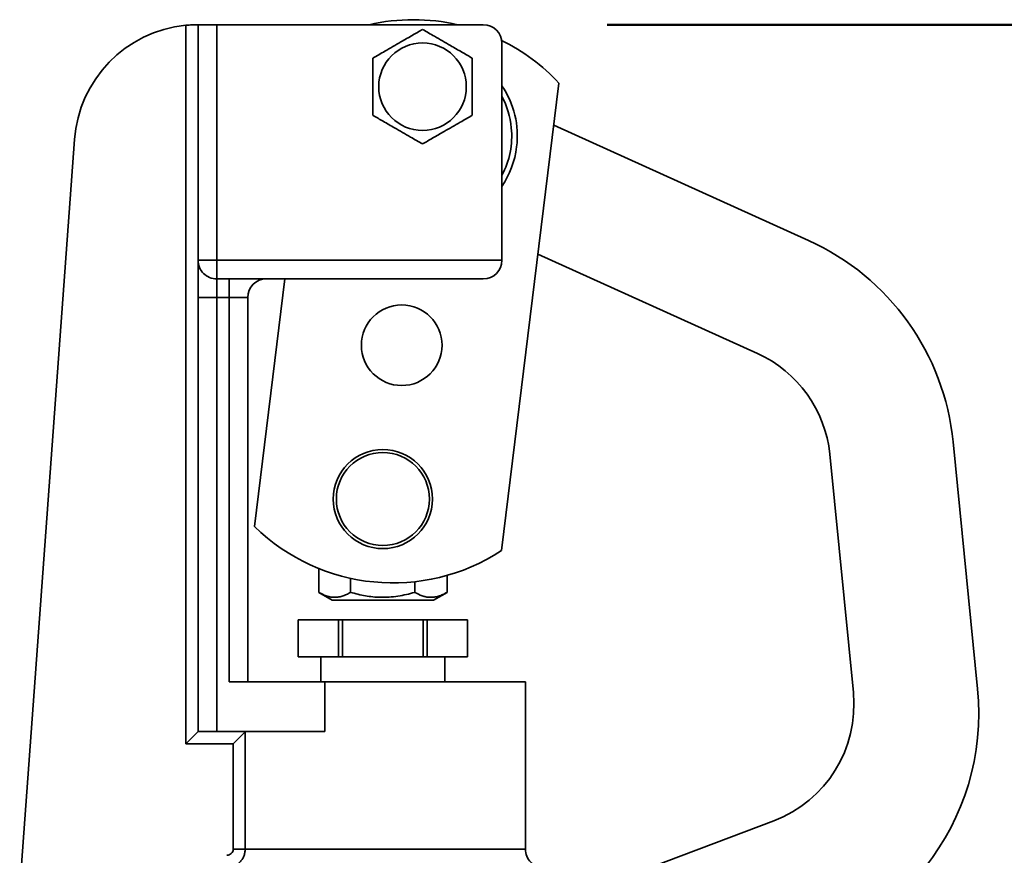
# Model space of a CAD drawing. Units: inches. Extents: x 0.2 to 8.4, y 0.1 to 10.9.
# Drawn here: x 6.4 to 6.9, y 8.2 to 8.6 of the extents above; entities that cross this region are included whole.
import ezdxf

# ---------------------------------------------------------------- set-up
doc = ezdxf.new("R2010")
doc.units = ezdxf.units.IN
doc.header["$MEASUREMENT"] = 0
doc.layers.add('WALL', color=7, linetype='Continuous', lineweight=50)
doc.styles.add('SLDTEXTSTYLE1', font='TXT', dxfattribs={"width": 0.605})
doc.dimstyles.new('SLDDIMSTYLE2', dxfattribs={"dimtxt": 0.1011149088541667, "dimasz": 0.1, "dimexe": 0, "dimexo": 0.0625, "dimgap": 0.02527872721354166, "dimtad": 0, "dimtih": 1, "dimtoh": 1, "dimlfac": 10, "dimrnd": 1e-09, "dimzin": 12, "dimdsep": 46, "dimlunit": 5, "dimtxsty": 'SLDTEXTSTYLE1', "dimsah": 1, "dimcen": 0.09, "dimadec": 0, "dimazin": 3, "dimtfac": 1, "dimtdec": 3, "dimtofl": 0, "dimtmove": 0, "dimatfit": 3, "dimfxl": 0, "dimfrac": 2, "dimtolj": 1, "dimtzin": 12, "dimarcsym": 0})

# ---------------------------------------------------------------- blocks, each defined once
blk = doc.blocks.new('_D_1')
at = {"layer": 'WALL'}
for p, q in [((6.706532813138269, 8.627698850570528), (7.473079734800719, 8.627698850570528)), ((7.348079734800719, 8.627698850570528), (7.348079734800719, 7.055341600301525)), ((7.348079734800719, 5.32769885057053), (7.348079734800719, 6.900056100839532)), ((6.720907813138269, 5.32769885057053), (7.473079734800719, 5.32769885057053))]:
    blk.add_line(p, q, dxfattribs=at)
for points in [[(7.348079734800719, 8.627698850570528), (7.33307973480072, 8.527698850570529), (7.363079734800719, 8.527698850570529)], [(7.348079734800719, 5.32769885057053), (7.363079734800719, 5.42769885057053), (7.33307973480072, 5.42769885057053)]]:
    blk.add_solid(points, dxfattribs=at)
at = {"layer": 'WALL', "insert": (7.246227878068725, 7.034333997274033), "char_height": 0.1041666666666667, "attachment_point": 1, "style": 'SLDTEXTSTYLE1'}
blk.add_mtext('33"', dxfattribs=at)

msp = doc.modelspace()

# ---------------------------------------------------------------- linework, layer by layer
at = {"color": 7, "linetype": 'Continuous', "lineweight": 35}
for p, q in [((6.494032812460089, 8.265198850148131), (6.494032812460089, 8.627385564802962)), ((6.500282815592854, 8.508948847660692), (6.500282815592854, 8.627698841183967)), ((6.500282815592854, 8.627698841183967), (6.509657816625375, 8.627698841183967)), ((6.509657816625375, 8.627698841183967), (6.509657816625375, 8.508948847660692)), ((6.644032814313935, 8.627698841183967), (6.509657816625375, 8.627698841183967)), ((6.653407811679832, 8.618323840151445), (6.653407811679832, 8.508948847660692)), ((6.653182182286322, 8.3625393069962), (6.682113949064084, 8.598270514475843)), ((6.679511452461679, 8.577065810101063), (6.808017108620041, 8.518901415354447)), ((6.410349585175872, 8.191389394801257), (6.437948427685022, 8.569745761329557)), ((6.67153466727685, 8.512072283578494), (6.782245257005337, 8.461962318453088)), ((6.509657816625375, 8.508948847660692), (6.500282815592854, 8.508948847660692)), ((6.500282815592854, 8.508948847660692), (6.500282815592854, 8.49019884559565)), ((6.509657816625375, 8.508948847660692), (6.653407811679832, 8.508948847660692)), ((6.509657816625375, 8.508948847660692), (6.509657816625375, 8.49957384662817)), ((6.51590781242489, 8.49957384662817), (6.509657816625375, 8.49957384662817)), ((6.509657816625375, 8.49957384662817), (6.509657816625375, 8.49019884559565)), ((6.644032814313935, 8.49957384662817), (6.51590781242489, 8.49957384662817)), ((6.51590781242489, 8.49957384662817), (6.51590781242489, 8.49019884559565)), ((6.544062779176311, 8.49957384662817), (6.528732439607036, 8.37466483358775)), ((6.500282815592854, 8.49019884559565), (6.509657816625375, 8.49019884559565)), ((6.500282815592854, 8.271448860614143), (6.500282815592854, 8.49019884559565)), ((6.51590781242489, 8.49019884559565), (6.509657816625375, 8.49019884559565)), ((6.509657816625375, 8.49019884559565), (6.509657816625375, 8.271448860614143)), ((6.51590781242489, 8.49019884559565), (6.525282813457412, 8.49019884559565)), ((6.51590781242489, 8.296448843812204), (6.51590781242489, 8.49019884559565)), ((6.525282813457412, 8.49019884559565), (6.525282813457412, 8.296448843812204)), ((6.88086667105568, 8.417324159450242), (6.893167608954195, 8.292930879118698)), ((6.818670030889908, 8.411173675834487), (6.830556786906421, 8.290968912450172)), ((6.561076517298824, 8.341512565898908), (6.561076517298824, 8.353558072081524)), ((6.577117492658774, 8.341512565898908), (6.577117492658774, 8.34859950536331)), ((6.625739108977713, 8.341512565898908), (6.625739108977713, 8.350055096548198)), ((6.609448786664907, 8.341512565898908), (6.609448786664907, 8.346879418567234)), ((6.561076517298824, 8.341512389900942), (6.56790781238312, 8.337568334129676)), ((6.618907813893418, 8.337568334129676), (6.625739108977713, 8.341512389900942)), ((6.62565708659191, 8.34147411034315), (6.625739108977713, 8.341512565898908)), ((6.618907813893418, 8.337568334129676), (6.56790781238312, 8.337568334129676)), ((6.55078281421256, 8.327698837476277), (6.55078281421256, 8.30894886474423)), ((6.55078281421256, 8.327698837476277), (6.550799724683876, 8.327698837476277)), ((6.550799724683876, 8.30894886474423), (6.550799724683876, 8.327698837476277)), ((6.550799724683876, 8.327698837476277), (6.57106399492263, 8.327698837476277)), ((6.57106399492263, 8.30894886474423), (6.57106399492263, 8.327698837476277)), ((6.57106399492263, 8.327698837476277), (6.573143542899515, 8.327698837476277)), ((6.573143542899515, 8.30894886474423), (6.573143542899515, 8.327698837476277)), ((6.573143542899515, 8.327698837476277), (6.613672083377023, 8.327698837476277)), ((6.613672083377023, 8.30894886474423), (6.613672083377023, 8.327698837476277)), ((6.613672083377023, 8.327698837476277), (6.615751631353907, 8.327698837476277)), ((6.615751631353907, 8.30894886474423), (6.615751631353907, 8.327698837476277)), ((6.615751631353907, 8.327698837476277), (6.636015901592661, 8.327698837476277)), ((6.636015901592661, 8.30894886474423), (6.636015901592661, 8.327698837476277)), ((6.636015901592661, 8.327698837476277), (6.636032812063977, 8.327698837476277)), ((6.636032812063977, 8.30894886474423), (6.636032812063977, 8.327698837476277)), ((6.55078281421256, 8.30894886474423), (6.550799724683876, 8.30894886474423)), ((6.57106399492263, 8.30894886474423), (6.550799724683876, 8.30894886474423)), ((6.562157812140947, 8.30894886474423), (6.562157812140947, 8.296448843812204)), ((6.57106399492263, 8.30894886474423), (6.573143542899515, 8.30894886474423)), ((6.613672083377023, 8.30894886474423), (6.573143542899515, 8.30894886474423)), ((6.613672083377023, 8.30894886474423), (6.615751631353907, 8.30894886474423)), ((6.636015901592661, 8.30894886474423), (6.615751631353907, 8.30894886474423)), ((6.624657814135591, 8.296448843812204), (6.624657814135591, 8.30894886474423)), ((6.636015901592661, 8.30894886474423), (6.636032812063977, 8.30894886474423)), ((6.564092715455446, 8.296448843812204), (6.51590781242489, 8.296448843812204)), ((6.564092715455446, 8.296448843812204), (6.564092715455446, 8.271448860614143)), ((6.564092715455446, 8.296448843812204), (6.665282816165434, 8.296448843812204)), ((6.665282816165434, 8.212073849186009), (6.665282816165434, 8.296448843812204)), ((6.500282815592854, 8.271448860614143), (6.494032812460089, 8.265198850148131)), ((6.509657816625375, 8.271448860614143), (6.500282815592854, 8.271448860614143)), ((6.509657816625375, 8.271448860614143), (6.564092715455446, 8.271448860614143)), ((6.524004694222354, 8.271233908430622), (6.517969643273111, 8.265198850148131)), ((6.524004694222354, 8.271233908430622), (6.524004694222354, 8.212073849186009)), ((6.517969643273111, 8.265198850148131), (6.494032812460089, 8.265198850148131)), ((6.517969643273111, 8.212073849186009), (6.517969643273111, 8.265198850148131)), ((6.70911769111455, 8.195704527619142), (6.790398729482393, 8.226332955130266)), ((6.524004694222354, 8.212073849186009), (6.517969643273111, 8.212073849186009))]:
    msp.add_line(p, q, dxfattribs=at)
at = {"color": 8, "linetype": 'Continuous', "lineweight": 35}
msp.add_line((6.524004694222354, 8.212073849186009), (6.665282816165434, 8.212073849186009), dxfattribs=at)
at = {"color": 7, "linetype": 'Continuous', "lineweight": 35}
for centre, radius in [((6.613407813138268, 8.596448850570525), 0.02206751345948099), ((6.602924842420265, 8.466111497055882), 0.02031250000000021), ((6.59340781313827, 8.388568336308813), 0.02500000000000036), ((6.59340781313827, 8.388568336308813), 0.0234375)]:
    msp.add_circle(centre, radius, dxfattribs=at)
for centre, radius, start, end in [((6.500282813138269, 8.565198850570525), 0.06250000000000068, 95.73917047726721, 175.8280043595864), ((6.608829190023754, 8.53023123126243), 0.1000000000000007, 77.07820308611122, 102.9217969138888), ((6.644032813138269, 8.618323850570526), 0.009375000000000355, 0, 90), ((6.608829190023754, 8.53023123126243), 0.1000000000000003, 42.87434704517754, 63.60154417286778), ((6.615868002243779, 8.571570195671896), 0.04531250000000005, 353.0029652972544, 34.05864349217379), ((6.615868002243779, 8.571570195671896), 0.04250000000000026, 5.647478313154918, 27.95822341775795), ((6.615868002243779, 8.571570195671896), 0.04250000000000026, 332.0417765822429, 5.647478313154918), ((6.615868002243779, 8.571570195671896), 0.04531250000000105, 325.9413565078252, 353.0029652972544), ((6.756473397054322, 8.405023203352691), 0.1250000000000002, 5.647478313154421, 65.64747831315475), ((6.509657813138269, 8.508948850570524), 0.009374999999999467, 179.9999999999987, 270.0000000000008), ((6.644032813138269, 8.508948850570524), 0.009375000000000355, 270.0000000000008, 0), ((6.534657813138269, 8.490198850570525), 0.009375000000000355, 90, 180), ((6.756473397054322, 8.405023203352691), 0.06250000000000044, 5.64747831315357, 65.6474783131547), ((6.598525815405847, 8.446281060409746), 0.09999999999999923, 225.7385394135073, 303.1315835493309), ((6.768774342581875, 8.28062992885954), 0.1249999999999999, 277.8085401434597, 5.647478313154462), ((6.768360151585651, 8.284818434057819), 0.06249999999999973, 290.6474783131565, 5.647478313155271), ((6.674657813138269, 8.212073850570524), 0.009374999999999467, 180, 270.0000000000008)]:
    msp.add_arc(centre, radius, start, end, dxfattribs=at)
for points, knots in [([(6.494032813138269, 8.62738556538969), (6.494443806280135, 8.627426871754627), (6.494848387528271, 8.62746342121986), (6.495645137742998, 8.62752783024118), (6.496041464686739, 8.627555923150988), (6.496797742643327, 8.627602759271324), (6.49715671865778, 8.627621549062876), (6.497836494293407, 8.627651883146031), (6.498158526576531, 8.627663407107054), (6.499024611297187, 8.627688854530629), (6.499491323066834, 8.627694620841146), (6.500116631033021, 8.62769941170208), (6.500282813138269, 8.627698850570525), (6.500282813138269, 8.627698850570527)], [0, 0, 0, 0, 0.1249999999999991, 0.1249999999999991, 0.2499999999999981, 0.2499999999999981, 0.3749999999999972, 0.3749999999999972, 0.4999999999999962, 0.4999999999999962, 0.7499999999999981, 0.7499999999999981, 1, 1, 1, 1]), ([(6.613407813263228, 8.625316356706632), (6.612559578916668, 8.624826641792001), (6.61086349252781, 8.623847432680165), (6.608182970105908, 8.622299807697896), (6.605388716262842, 8.620686502030921), (6.602132385460479, 8.618806467866682), (6.598424187363329, 8.616665575939097), (6.594697125762176, 8.614513707040757), (6.59134419303338, 8.612577918457015), (6.589389618054746, 8.611449436565621), (6.588407813107029, 8.610882587446765)], [0, 0, 0, 0, 0.1080359283364119, 0.2160231642380012, 0.327875648874241, 0.4396517362503142, 0.5929770137902681, 0.7514268538420181, 0.8751389189797144, 1, 1, 1, 1]), ([(6.638407812961097, 8.610882587446765), (6.637559580625706, 8.611372324914456), (6.635863504432383, 8.612351575557554), (6.633182984632323, 8.613899201705701), (6.630388700949865, 8.61551243282348), (6.627132387741804, 8.61739248082877), (6.623424186217084, 8.61953336649349), (6.619697126518849, 8.621685237996465), (6.616344193030201, 8.623621025315703), (6.614389618076613, 8.624749507507282), (6.613407813263228, 8.625316356706632)], [0, 0, 0, 0, 0.1080367718743783, 0.2160240645566655, 0.3278755644243039, 0.4396517376914748, 0.5929769993748257, 0.7514268179756033, 0.875138916447328, 1, 1, 1, 1]), ([(6.588407813107029, 8.610882587446765), (6.588407813107029, 8.609490015178283), (6.588407813107029, 8.607069033051765), (6.588407813107029, 8.603431356398366), (6.588407813107029, 8.600090852757909), (6.588407813107029, 8.596182025855878), (6.588407813107029, 8.591764654407715), (6.588407813107029, 8.586813993117296), (6.588407813107029, 8.583669912819824), (6.588407813107029, 8.582015107593023)], [0, 0, 0, 0, 0.1530951920288062, 0.2661554677959581, 0.3794846249577725, 0.4922826763010352, 0.6552672496840386, 0.8185588461177197, 1, 1, 1, 1]), ([(6.638407812961097, 8.582015107593023), (6.638407812961097, 8.583669912819824), (6.638407812961097, 8.586813993117296), (6.638407812961097, 8.591764654407715), (6.638407812961097, 8.596182025855878), (6.638407812961097, 8.600090852757909), (6.638407812961097, 8.603431356398366), (6.638407812961097, 8.607069033051765), (6.638407812961097, 8.609490015178283), (6.638407812961097, 8.610882587446765)], [0, 0, 0, 0, 0.1814411538822804, 0.3447327503159613, 0.5077173236989647, 0.6205153750422274, 0.7338445322040418, 0.8469048079711937, 1, 1, 1, 1]), ([(6.588407813107029, 8.582015107593023), (6.589256042979229, 8.58152536388194), (6.590952106253977, 8.580546105370034), (6.593632673498342, 8.578998574538817), (6.596426907376377, 8.577385247610273), (6.599683241500182, 8.575505220690252), (6.603391438356994, 8.573364325997622), (6.607118500781596, 8.571212458221597), (6.610471433514648, 8.569276669345756), (6.612426008390571, 8.56814818744378), (6.613407813263228, 8.567581338333158)], [0, 0, 0, 0, 0.1080368153856709, 0.2160231334711194, 0.3278756296179521, 0.4396517070996305, 0.5929769889581165, 0.751426852837289, 0.8751389214594371, 1, 1, 1, 1]), ([(6.613407813263228, 8.567581338333158), (6.61425604761164, 8.568071053244617), (6.615952134004203, 8.56905026235012), (6.618632656397994, 8.570597887380455), (6.621426910131748, 8.572211192731604), (6.624683240459809, 8.574091227690325), (6.628391439023338, 8.57623211910855), (6.632118501172279, 8.578383986956661), (6.635471431900068, 8.580319777636612), (6.63742600732838, 8.58144825865008), (6.638407812961097, 8.582015107593023)], [0, 0, 0, 0, 0.1080359297480001, 0.2160231670605413, 0.3278756531582361, 0.4396517159094471, 0.5929770217825754, 0.7514268832691701, 0.875138875372525, 1, 1, 1, 1]), ([(6.577117492658774, 8.341512565898908), (6.576424463694592, 8.341131882798253), (6.575038600295573, 8.340370623452557), (6.572904483967954, 8.339551372568568), (6.570730200026517, 8.339059219097933), (6.568634436247513, 8.338960436123244), (6.566652647388326, 8.339217459963296), (6.564148173157362, 8.33989157316755), (6.562309479405663, 8.340861899709312), (6.561076517298824, 8.341512565898908)], [0, 0, 0, 0, 0.132316410046433, 0.2645956796185072, 0.3998338946926071, 0.5350477003291396, 0.6502499654913598, 0.765470166515551, 1, 1, 1, 1]), ([(6.609448786664907, 8.341512565898908), (6.608051949643973, 8.341131867336111), (6.605258672071438, 8.340370578265576), (6.600957233429404, 8.339551384383164), (6.59657484763346, 8.339059216066511), (6.592350734819665, 8.338960436142417), (6.588356357678474, 8.339217459747443), (6.583308506968941, 8.339891573055528), (6.579602564472188, 8.34086189971999), (6.577117492658774, 8.341512565898908)], [0, 0, 0, 0, 0.1323172899653082, 0.2645970238328469, 0.3998359702159107, 0.5350505215066059, 0.65025209905666, 0.7654716307130989, 1, 1, 1, 1]), ([(6.625739108977713, 8.341512565898908), (6.625035306582723, 8.341131882837054), (6.623627899691285, 8.340370623755643), (6.621460613259575, 8.339551372357317), (6.619252530050869, 8.339059219138834), (6.617124189824385, 8.338960436141118), (6.615111596027504, 8.339217459980784), (6.612568186464383, 8.339891573022713), (6.610700913123262, 8.340861899681185), (6.609448786664907, 8.341512565898908)], [0, 0, 0, 0, 0.1323164064887032, 0.2645956076137193, 0.399833809269458, 0.5350475914472105, 0.6502498975339022, 0.7654701390170747, 1, 1, 1, 1]), ([(6.524004693836972, 8.212073850570524), (6.524004693836972, 8.211453883478042), (6.523944589492373, 8.210844076950643), (6.523708836218437, 8.209643993536302), (6.523530229352826, 8.20904753845496), (6.523065200699389, 8.207912677304494), (6.522780412324652, 8.207373770841594), (6.522106391678019, 8.206352908494031), (6.521715824560618, 8.205872012560617), (6.5204347377646, 8.204576979665331), (6.519402015919394, 8.20387972038557), (6.517731304397926, 8.20317958260316), (6.517144772084298, 8.202999127394726), (6.515952736376779, 8.202759294837609), (6.515349140790743, 8.202698850570526), (6.51473783891843, 8.202698850570526)], [0, 0, 0, 0, 0.1249999999999999, 0.1249999999999999, 0.2499999999999998, 0.2499999999999998, 0.3749999999999998, 0.3749999999999998, 0.4999999999999997, 0.4999999999999997, 0.7499999999999976, 0.7499999999999976, 0.8749999999999988, 0.8749999999999988, 1, 1, 1, 1]), ([(6.51473783891843, 8.208948850570525), (6.515576689056536, 8.208948850570525), (6.516404035556444, 8.209275954920702), (6.517304163877589, 8.210132308856204), (6.517549617264375, 8.210479564923268), (6.517882075553704, 8.211241813139734), (6.517969639984686, 8.21165404672015), (6.517969639984686, 8.212073850570524)], [0, 0, 0, 0, 0.5, 0.5, 0.75, 0.75, 1, 1, 1, 1])]:
    msp.add_open_spline(points, degree=3, knots=knots, dxfattribs=at)
msp.add_open_spline([(6.524462777285425, 8.271448850570525), (6.5243011424568, 8.271448850570525), (6.524148632977187, 8.271377843563025), (6.524004693836972, 8.271233904422813)], degree=3, dxfattribs=at)

# ---------------------------------------------------------------- dimensions: what is measured, and where the dimension line sits
at = {"layer": 'WALL'}
dim = msp.add_linear_dim(base=(7.348079734800717, 8.627698850570528), p1=(6.65840781313827, 5.32769885057053), p2=(6.644032813138269, 8.627698850570528), angle=90.0000000000002, dimstyle='SLDDIMSTYLE2', dxfattribs=at)
dim.commit()
dim.dimension.update_dxf_attribs({"geometry": '_D_1', "text_midpoint": (7.348079734800717, 6.977698850570529), "dimtype": 160})

doc.saveas('drawing.dxf')
